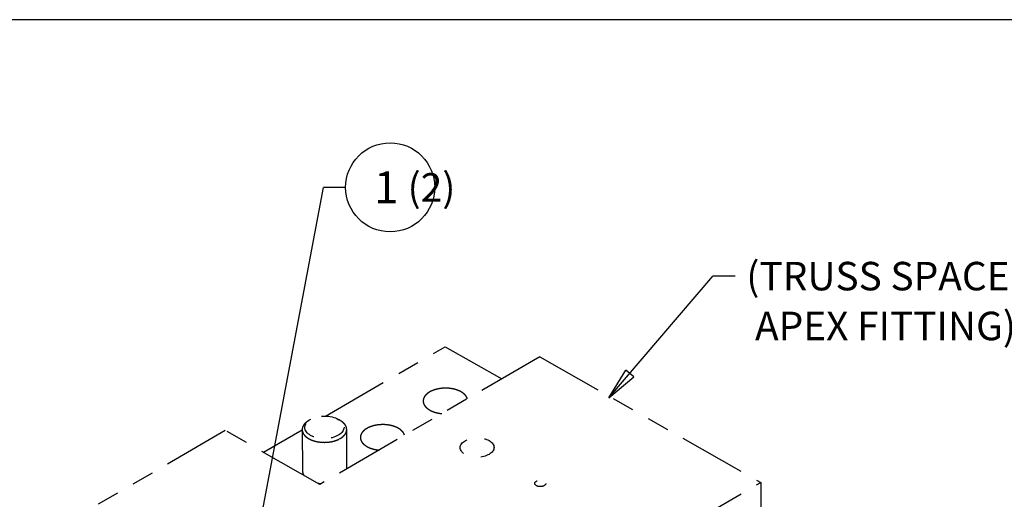
# Model space of a CAD drawing. Extents: x 0.8 to 33.8, y 0.5 to 21.5.
# Drawn here: x 7.1 to 12.6, y 18.8 to 21.5 of the extents above; entities that cross this region are included whole.
import ezdxf
from ezdxf.enums import TextEntityAlignment as Align

# ---------------------------------------------------------------- set-up
doc = ezdxf.new("R2010")
doc.units = 0
doc.header["$MEASUREMENT"] = 0
for name, pattern in [('HIDDEN', [0.1875, 0.0625, -0.0625, 0.0625]), ('PHANTOM', [1.1875, 0.375, -0.0625, 0.125, -0.0625, 0.125, -0.0625, 0.375]), ('SHORT_DASH', [0.125, 0.03125, -0.0625, 0.03125])]:
    doc.linetypes.add(name, pattern=pattern)
for name, color, linetype in [('DIM', 2, 'CONTINUOUS'), ('HID_EXTRA', 40, 'HIDDEN'), ('NEXT-ASM', 6, 'SHORT_DASH'), ('TITLE', 1, 'CONTINUOUS'), ('TXT', 2, 'CONTINUOUS')]:
    doc.layers.add(name, color=color, linetype=linetype)
doc.styles.get("Standard").update_dxf_attribs({"font": 'monotxt.shx'})

# ---------------------------------------------------------------- blocks, each defined once
blk = doc.blocks.new('SDTIT00')
at = {"layer": 'TXT', "color": 7, "linetype": 'Continuous'}
blk.add_line((33, 21), (0, 21), dxfattribs=at)
at = {"layer": 'HID_EXTRA', "color": 4, "linetype": 'Continuous', "flags": 4}
for tag, p in [('ACAD', (21.916667, 3.213088)), ('MECH', (22.75, 3.213088)), ('IDEAS', (23.583333, 3.213088)), ('DRAFTER', (24.9375, 2.558183)), ('CHECKER', (24.9375, 2.16235)), ('CHECK_DATE', (26.4375, 2.16235)), ('APP_1_DATE', (26.4375, 1.766517)), ('APP_2_DATE', (26.4375, 1.370683)), ('APP_3_DATE', (26.4375, 0.97485)), ('APP_4_DATE', (26.4375, 0.579017))]:
    blk.add_attdef(tag, text='', height=0.11, dxfattribs=at).set_placement(p, align=Align.CENTER)
for tag, p, width in [('CATEGORY_NAME', (27.820917, 2.978), 1.636364), ('PROJECT_NAME', (27.820917, 2.57175), 1.636364), ('TOLX', (19.773982, 2.266877), 0.727273), ('TOLXX', (19.773982, 2.137354), 0.727273), ('TITLE1', (27.588457, 2.1055), 1.636364), ('TOLXXX', (19.773982, 2.00783), 0.727273), ('TITLE2', (27.588457, 1.75925), 1.636364), ('TITLE3', (27.588457, 1.413), 1.636364), ("MAT'L_1", (19.079126, 0.875287), 1.272727), ('SCALE', (27.908504, 0.747413), 1.090909), ("MAT'L_2", (19.079126, 0.606878), 1.272727), ('DWG_NO.', (29.407354, 0.62755), 2.272727), ('S2', (32.679231, 0.197059), 0.909091), ('FINISH', (19.12811, 0.072167), 1.272727)]:
    blk.add_attdef(tag, p, '', height=0.11, dxfattribs=dict(at, width=width))
for tag, p in [('NA6', (21.65, 2.905903)), ('UO6', (22.9, 2.905903)), ('NA5', (21.65, 2.535764)), ('UO5', (22.9, 2.535764)), ('NA4', (21.65, 2.165625)), ('UO4', (22.9, 2.165625)), ('NA3', (21.65, 1.795486)), ('UO3', (22.9, 1.795486)), ('NA2', (21.65, 1.425347)), ('UO2', (22.9, 1.425347)), ('NA1', (21.65, 1.055208)), ('UO1', (22.9, 1.055208))]:
    blk.add_attdef(tag, text='', height=0.11, dxfattribs=at).set_placement(p, align=Align.MIDDLE_LEFT)
for tag, width, p in [('TOLA', 0.727273, (20.875, 2.266877)), ('REV_LTR', 3.181818, (32.613518, 0.592611))]:
    blk.add_attdef(tag, text='', height=0.11, dxfattribs=dict(at, width=width)).set_placement(p, align=Align.CENTER)
blk = doc.blocks.new('*D728')
at = {"layer": 'DIM', "color": 2, "linetype": 'Continuous'}
for p, q in [((8.002, 16.2914), (8.8025, 20.5583)), ((8.9275, 20.5583), (8.8025, 20.5583)), ((8.002, 16.2914), (8.0057, 16.4739)), ((8.002, 16.2914), (8.0646, 16.4628)), ((8.0646, 16.4628), (8.0057, 16.4739))]:
    blk.add_line(p, q, dxfattribs=at)
blk.add_circle((9.1775, 20.5583), 0.25, dxfattribs=at)
blk.add_text('1', height=0.18, dxfattribs=at).set_placement((9.0875, 20.4683))
blk = doc.blocks.new('*D729')
at = {"layer": 'DIM', "color": 2, "linetype": 'Continuous'}
for p, q in [((10.406207, 19.37572), (10.989732, 20.059695)), ((11.114732, 20.059695), (10.989732, 20.059695)), ((10.406207, 19.37572), (10.500211, 19.532128)), ((10.545856, 19.493186), (10.500211, 19.532128)), ((10.406207, 19.37572), (10.545856, 19.493186))]:
    blk.add_line(p, q, dxfattribs=at)
for s, p in [('(TRUSS SPACE FRAME ', (11.177232, 19.979695)), (' APEX FITTING)', (11.177232, 19.699695))]:
    blk.add_text(s, height=0.16, dxfattribs=at).set_placement(p)
blk = doc.blocks.new('*E742')
at = {"layer": 'NEXT-ASM', "color": 6, "linetype": 'PHANTOM'}
blk.add_circle((0, 0), 1, dxfattribs=at)
blk = doc.blocks.new('*E744')
at = {"layer": 'NEXT-ASM', "color": 6, "linetype": 'PHANTOM'}
blk.add_circle((0, 0), 1, dxfattribs=at)
blk = doc.blocks.new('*E759')
at = {"layer": 'NEXT-ASM', "color": 6, "linetype": 'PHANTOM'}
blk.add_circle((0, 0), 1, dxfattribs=at)

msp = doc.modelspace()

# ---------------------------------------------------------------- linework, layer by layer
at = {"layer": 'NEXT-ASM', "color": 6, "linetype": 'PHANTOM'}
for p, q in [((8.8148, 19.2733), (9.4864, 19.6632)), ((9.4864, 19.6632), (9.804, 19.4825)), ((10.0171, 19.6063), (8.7831, 18.8899)), ((10.0171, 19.6063), (11.258, 18.9007)), ((8.7299, 19.2542), (8.7193, 19.2479)), ((8.8973, 19.2487), (8.8866, 19.2549)), ((8.2513, 19.1923), (7.2319, 18.6005)), ((8.7831, 18.8899), (8.2513, 19.1923)), ((8.4655, 19.0705), (8.6835, 19.1971)), ((8.6835, 19.1974), (8.6845, 18.9641)), ((8.9344, 18.9777), (8.9335, 19.1984)), ((10.024, 18.1843), (11.258, 18.9007)), ((11.258, 18.9007), (11.259, 18.6552))]:
    msp.add_line(p, q, dxfattribs=at)
for points in [[(9.6111, 19.3706), (9.6092, 19.3759, 0.032593), (9.6066, 19.3812, 0.029223), (9.6032, 19.3864, 0.026459), (9.599, 19.3916, 0.02542), (9.594, 19.3966, 0.023557), (9.5883, 19.4015, 0.021587), (9.5818, 19.406, 0.019678), (9.5748, 19.4103, 0.018162), (9.5671, 19.4142, 0.016716), (9.559, 19.4177, 0.015464), (9.5504, 19.4208, 0.014384), (9.5415, 19.4235, 0.013428), (9.5324, 19.4257, 0.012669), (9.5232, 19.4274, 0.01195), (9.5139, 19.4288, 0.011416), (9.5047, 19.4297, 0.010846), (9.4957, 19.4301, 0.010535), (9.4868, 19.4303, 0.01018), (9.4782, 19.43, 0.009872), (9.4699, 19.4295, 0.009424), (9.462, 19.4286, 0.009563), (9.4543, 19.4275, 0.009377), (9.4468, 19.4262, 0.009547), (9.4392, 19.4245, 0.01028), (9.4316, 19.4224, 0.010737), (9.424, 19.42, 0.011723), (9.4165, 19.4172, 0.012686), (9.4092, 19.414, 0.01383), (9.4021, 19.4105, 0.015029), (9.3954, 19.4065, 0.016629), (9.3891, 19.4022, 0.018332), (9.3833, 19.3975, 0.020372), (9.3781, 19.3926, 0.022603), (9.3736, 19.3873, 0.025124), (9.3699, 19.3818, 0.027696), (9.3669, 19.3762, 0.030102), (9.3647, 19.3704, 0.032561), (9.3633, 19.3646, 0.034604), (9.3628, 19.3588, 0.034879), (9.3631, 19.353, 0.03304), (9.3642, 19.3474, 0.034165), (9.3661, 19.3418, 0.036359), (9.3688, 19.3364, 0.027375), (9.3717, 19.3315, 0.013017), (9.3748, 19.3271, 0.030365), (9.3796, 19.3222, 0.042732), (9.388, 19.3155, 0.019928), (9.3997, 19.3073, 0.010618)], [(9.3997, 19.3073), (9.4013, 19.3064, 0.004062), (9.403, 19.3055, 0.003859), (9.4047, 19.3046, 0.003761), (9.4065, 19.3037, 0.003788), (9.4083, 19.3028, 0.003764), (9.4101, 19.302, 0.003735), (9.412, 19.3011, 0.003695), (9.414, 19.3003, 0.00368), (9.416, 19.2995, 0.003647), (9.418, 19.2987, 0.003631), (9.4201, 19.2979, 0.003597), (9.4223, 19.2971, 0.003581), (9.4245, 19.2964, 0.003554), (9.4267, 19.2956, 0.003548), (9.429, 19.2949, 0.003509), (9.4313, 19.2942, 0.003474), (9.4337, 19.2936, 0.003483), (9.4361, 19.2929, 0.003551), (9.4385, 19.2923, 0.003416), (9.441, 19.2917, 0.003164), (9.4435, 19.2912, 0.003505), (9.4461, 19.2906, 0.004207), (9.4488, 19.2901, 0.003119), (9.4514, 19.2896, 0.000962), (9.4537, 19.2892, 0.004487), (9.4568, 19.2888, 0.007685), (9.4616, 19.2882, 0.003656), (9.468, 19.2875, 0.001894)], [(8.8946, 19.146), (8.8897, 19.1435, -0.012072), (8.8845, 19.1411, -0.010533), (8.8789, 19.1387, -0.009843), (8.8729, 19.1365, -0.01007), (8.8666, 19.1345, -0.009939), (8.8599, 19.1326, -0.00979), (8.8529, 19.1309, -0.009594), (8.8455, 19.1294, -0.009583), (8.8379, 19.1282, -0.009479), (8.83, 19.1272, -0.009492), (8.8219, 19.1265, -0.009455), (8.8136, 19.1261, -0.009527), (8.8053, 19.1261, -0.009572), (8.7968, 19.1263, -0.009703), (8.7884, 19.1269, -0.009838), (8.78, 19.1279, -0.010038), (8.7717, 19.1291, -0.010274), (8.7636, 19.1307, -0.010551), (8.7558, 19.1326, -0.0109), (8.7482, 19.1348, -0.011262), (8.7409, 19.1373, -0.011737), (8.7341, 19.14, -0.012191), (8.7276, 19.1429, -0.012797), (8.7216, 19.146, -0.01334), (8.716, 19.1493, -0.014081), (8.7109, 19.1528, -0.014715), (8.7062, 19.1563, -0.015546), (8.7021, 19.1599, -0.016173), (8.6984, 19.1636, -0.017121), (8.6952, 19.1673, -0.017873), (8.6924, 19.171, -0.018541), (8.69, 19.1747, -0.0187), (8.6881, 19.1783, -0.019947), (8.6865, 19.1819, -0.020483), (8.6852, 19.1856, -0.021049), (8.6843, 19.1895, -0.022548), (8.6837, 19.1935, -0.023685), (8.6835, 19.1976, -0.025437), (8.6837, 19.2018, -0.025083), (8.6844, 19.2061, -0.023493), (8.6855, 19.2104, -0.026016), (8.6872, 19.2148, -0.030837), (8.6895, 19.2194, -0.02168), (8.692, 19.2236, -0.006396), (8.6946, 19.2275, -0.029847), (8.699, 19.2323, -0.045469), (8.7074, 19.2392, -0.019086), (8.7193, 19.2479, -0.009171)], [(8.8973, 19.2487), (8.9019, 19.2459, -0.012494), (8.9062, 19.2429, -0.012826), (8.9103, 19.2398, -0.01346), (8.9142, 19.2365, -0.014719), (8.9178, 19.2331, -0.015931), (8.921, 19.2295, -0.017073), (8.9239, 19.2258, -0.01829), (8.9265, 19.222, -0.019579), (8.9286, 19.2181, -0.020846), (8.9304, 19.2141, -0.021984), (8.9318, 19.2101, -0.023008), (8.9328, 19.2061, -0.023752), (8.9333, 19.202, -0.024284), (8.9335, 19.198, -0.024426), (8.9333, 19.1939, -0.024228), (8.9327, 19.1899, -0.023559), (8.9317, 19.186, -0.022917), (8.9303, 19.1822, -0.022128), (8.9287, 19.1784, -0.020537), (8.9267, 19.1748, -0.018312), (8.9244, 19.1713, -0.018428), (8.9218, 19.1679, -0.019551), (8.9189, 19.1646, -0.014541), (8.916, 19.1615, -0.006458), (8.9133, 19.1589, -0.017111), (8.9094, 19.1558, -0.025525), (8.9031, 19.1514, -0.012172), (8.8946, 19.146, -0.00655)], [(9.2585, 19.1659), (9.2567, 19.1712, 0.032593), (9.254, 19.1765, 0.029223), (9.2506, 19.1818, 0.026459), (9.2464, 19.1869, 0.02542), (9.2414, 19.192, 0.023557), (9.2357, 19.1968, 0.021587), (9.2293, 19.2013, 0.019678), (9.2222, 19.2056, 0.018162), (9.2146, 19.2095, 0.016716), (9.2064, 19.213, 0.015464), (9.1978, 19.2161, 0.014384), (9.1889, 19.2188, 0.013428), (9.1798, 19.221, 0.012669), (9.1706, 19.2227, 0.01195), (9.1614, 19.2241, 0.011416), (9.1522, 19.225, 0.010846), (9.1431, 19.2255, 0.010535), (9.1342, 19.2256, 0.01018), (9.1256, 19.2253, 0.009872), (9.1173, 19.2248, 0.009424), (9.1094, 19.224, 0.009563), (9.1018, 19.2229, 0.009377), (9.0942, 19.2215, 0.009547), (9.0867, 19.2198, 0.01028), (9.079, 19.2177, 0.010736), (9.0714, 19.2153, 0.011723), (9.0639, 19.2125, 0.012685), (9.0566, 19.2094, 0.01383), (9.0495, 19.2058, 0.015028), (9.0428, 19.2018, 0.016629), (9.0365, 19.1975, 0.018332), (9.0307, 19.1929, 0.020372), (9.0256, 19.1879, 0.022602), (9.021, 19.1826, 0.025123), (9.0173, 19.1772, 0.027696), (9.0143, 19.1715, 0.030102), (9.0121, 19.1657, 0.032561), (9.0108, 19.1599, 0.034604), (9.0103, 19.1541, 0.03488), (9.0106, 19.1483, 0.03304), (9.0116, 19.1427, 0.034166), (9.0135, 19.1372, 0.03636), (9.0162, 19.1318, 0.027376), (9.0192, 19.1268, 0.013017), (9.0222, 19.1224, 0.030366), (9.027, 19.1175, 0.042732), (9.0355, 19.1108, 0.019928), (9.0471, 19.1026, 0.010618)], [(9.0471, 19.1026), (9.0487, 19.1017, 0.004062), (9.0504, 19.1008, 0.003859), (9.0521, 19.0999, 0.003761), (9.0539, 19.099, 0.003787), (9.0557, 19.0981, 0.003764), (9.0576, 19.0973, 0.003734), (9.0595, 19.0964, 0.003695), (9.0614, 19.0956, 0.00368), (9.0634, 19.0948, 0.003647), (9.0655, 19.094, 0.003631), (9.0676, 19.0932, 0.003597), (9.0697, 19.0924, 0.003581), (9.0719, 19.0917, 0.003554), (9.0741, 19.0909, 0.003548), (9.0764, 19.0902, 0.00351), (9.0787, 19.0895, 0.003474), (9.0811, 19.0889, 0.003483), (9.0835, 19.0882, 0.003551), (9.086, 19.0876, 0.003416), (9.0885, 19.087, 0.003164), (9.091, 19.0865, 0.003505), (9.0936, 19.0859, 0.004207), (9.0963, 19.0854, 0.003119), (9.0988, 19.085, 0.000962), (9.1012, 19.0845, 0.004487), (9.1042, 19.0841, 0.007685), (9.109, 19.0835, 0.003656), (9.1154, 19.0828, 0.001894)], [(8.6855, 18.9641), (8.6855, 18.9633, 0.004698), (8.6855, 18.9626, 0.004722), (8.6856, 18.9618, 0.004722), (8.6856, 18.961, 0.004697), (8.6857, 18.9602, 0.00468), (8.6858, 18.9595, 0.004661), (8.6859, 18.9587, 0.004642), (8.686, 18.9579, 0.004616), (8.6861, 18.9572, 0.004591), (8.6862, 18.9564, 0.004562), (8.6864, 18.9556, 0.004533), (8.6866, 18.9549, 0.004497), (8.6867, 18.9541, 0.004468), (8.6869, 18.9534, 0.004438), (8.6871, 18.9526, 0.004393), (8.6874, 18.9519, 0.004327), (8.6876, 18.9511, 0.004325), (8.6879, 18.9504, 0.004364), (8.6881, 18.9497, 0.004205), (8.6884, 18.9489, 0.003896), (8.6887, 18.9482, 0.00424), (8.689, 18.9475, 0.004968), (8.6893, 18.9467, 0.003757), (8.6896, 18.946, 0.001346), (8.6899, 18.9454, 0.005166), (8.6903, 18.9446, 0.008684), (8.6909, 18.9434, 0.004209), (8.6918, 18.9418, 0.00223)], [(8.771, 18.8968), (8.7716, 18.8967, 0.000812), (8.7722, 18.8966, 0.000806), (8.7729, 18.8965, 0.000804), (8.7735, 18.8963, 0.000805), (8.7741, 18.8962, 0.000805), (8.7748, 18.8961, 0.000804), (8.7754, 18.896, 0.000803), (8.776, 18.8959, 0.000803), (8.7767, 18.8958, 0.000803), (8.7773, 18.8957, 0.000803), (8.778, 18.8956, 0.000802), (8.7786, 18.8955, 0.000801), (8.7793, 18.8954, 0.000801), (8.7799, 18.8954, 0.000803), (8.7805, 18.8953, 0.0008), (8.7812, 18.8952, 0.000795), (8.7819, 18.8951, 0.000802), (8.7825, 18.895, 0.000818), (8.7832, 18.8949, 0.000794), (8.7838, 18.8949, 0.000741), (8.7845, 18.8948, 0.000818), (8.7851, 18.8947, 0.000978), (8.7858, 18.8946, 0.000739), (8.7865, 18.8946, 0.000248), (8.7871, 18.8945, 0.001047), (8.7878, 18.8944, 0.001801), (8.789, 18.8943, 0.000876), (8.7905, 18.8942, 0.000462)]]:
    msp.add_lwpolyline(points, format="xyb", dxfattribs=at)

# ---------------------------------------------------------------- block references
at = {"layer": 'DIM', "color": 2}
for name in ['*D728', '*D729']:
    msp.add_blockref(name, (0, 0), dxfattribs=at)
at = {"layer": 'NEXT-ASM', "color": 6, "rotation": 0.23807693}
for name, p, xscale, yscale, zscale in [('*E759', (8.8085, 19.2102), 0.11, 0.063203197, 0.11), ('*E744', (9.666, 19.0969), 0.095, 0.05458458, 0.095), ('*E742', (10.0206, 18.8953), 0.03125, 0.017955454, 0.03125)]:
    msp.add_blockref(name, p, dxfattribs=dict(at, xscale=xscale, yscale=yscale, zscale=zscale))
at = {"layer": 'TITLE'}
msp.add_blockref('SDTIT00', (0.75, 0.5), dxfattribs=at)

# ---------------------------------------------------------------- texts
at = {"layer": 'DIM', "color": 2, "linetype": 'Continuous'}
msp.add_text('  (2)', height=0.16, dxfattribs=at).set_placement((9.1775, 20.5583), align=Align.MIDDLE_LEFT)

doc.saveas('drawing.dxf')
